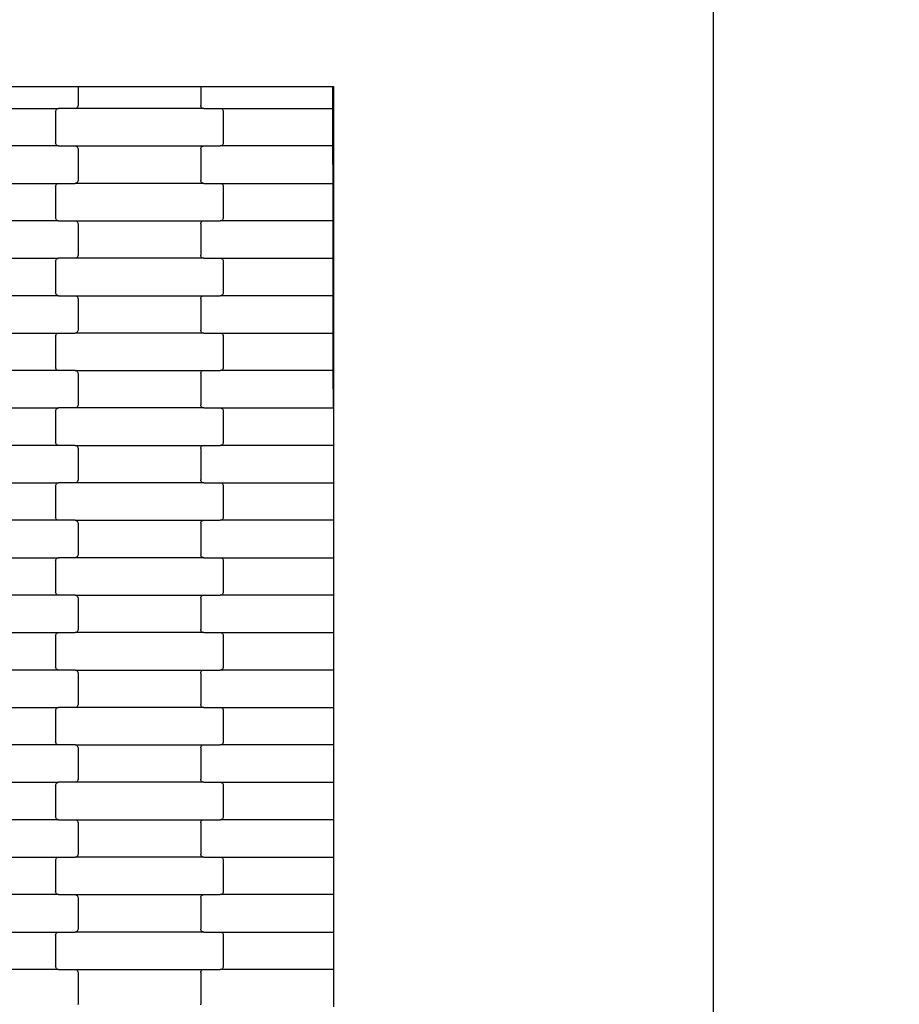
# Model space of a CAD drawing. Units: millimetres. Extents: x 380 to 12791, y -144 to 13242.
# Drawn here: x 7737 to 8324, y 6191 to 6848 of the extents above; entities that cross this region are included whole.
import ezdxf

# ---------------------------------------------------------------- set-up
doc = ezdxf.new("R2010")
doc.units = ezdxf.units.MM
doc.layers.add('Dimensions', color=7, linetype='Continuous')
doc.styles.get("Standard").update_dxf_attribs({"font": 'arial.ttf'})
doc.dimstyles.new('Leikkiset keinu', dxfattribs={"dimtxt": 150, "dimasz": 2.5, "dimexe": 0.06, "dimexo": 0.625, "dimtad": 0, "dimtih": 1, "dimtoh": 1, "dimdec": 0, "dimtxsty": 'Standard', "dimcen": 2.5, "dimadec": 0, "dimazin": 0, "dimtfac": 1, "dimtmove": 0, "dimatfit": 3, "dimfxl": 1, "dimarcsym": 0})

# ---------------------------------------------------------------- blocks, each defined once
blk = doc.blocks.new('*D4')
at = {"layer": 'Defpoints', "color": 0}
for p in [(8338.64, 10095.9), (8079.46, 2469.92), (10152.95, 2469.92)]:
    blk.add_point(p, dxfattribs=at)
at = {"layer": 'Dimensions', "color": 0, "lineweight": -2}
for p, q in [((8339.27, 10095.9), (10153.01, 10095.9)), ((10152.95, 10093.4), (10152.95, 6360.11)), ((10152.95, 2472.42), (10152.95, 6205.71)), ((8080.08, 2469.92), (10153.01, 2469.92))]:
    blk.add_line(p, q, dxfattribs=at)
at = {"layer": 'Dimensions', "color": 0}
for points in [[(10153.37, 10093.4), (10152.54, 10093.4), (10152.95, 10095.9)], [(10152.54, 2472.42), (10153.37, 2472.42), (10152.95, 2469.92)]]:
    blk.add_solid(points, dxfattribs=at)
at = {"layer": 'Dimensions', "color": 0, "insert": (10152.95, 6282.91), "char_height": 150, "attachment_point": 5}
blk.add_mtext('7626', dxfattribs=at)

msp = doc.modelspace()

# ---------------------------------------------------------------- linework, layer by layer
for p, q in [((8200.28, 5506.57), (8200.28, 7057.57)), ((7669.72, 6803.57), (7769.72, 6803.57)), ((7769.72, 6803.57), (7775.72, 6803.57)), ((7775.72, 6803.57), (7775.72, 6790.77)), ((7775.72, 6803.57), (7857.72, 6803.57)), ((7857.72, 6803.57), (7857.72, 6790.77)), ((7857.72, 6803.57), (7863.72, 6803.57)), ((7863.72, 6803.57), (7945.98, 6803.57)), ((7946, 6788.77), (7945.98, 6803.57)), ((7945.98, 6803.57), (7946.28, 6803.57)), ((7946.28, 6803.57), (7946.28, 6788.77)), ((7676.7, 6788.77), (7762.73, 6788.77)), ((7760.72, 6786.77), (7760.78, 6787.28)), ((7760.72, 6786.77), (7760.72, 6765.77)), ((7760.78, 6787.28), (7760.99, 6787.77)), ((7760.99, 6787.77), (7761.3, 6788.18)), ((7761.3, 6788.18), (7761.72, 6788.5)), ((7761.72, 6788.5), (7762.21, 6788.7)), ((7762.21, 6788.7), (7762.73, 6788.77)), ((7773.7, 6788.77), (7762.73, 6788.77)), ((7774.22, 6788.83), (7773.7, 6788.77)), ((7859.73, 6788.77), (7773.7, 6788.77)), ((7774.71, 6789.03), (7774.22, 6788.83)), ((7775.13, 6789.35), (7774.71, 6789.03)), ((7775.45, 6789.77), (7775.13, 6789.35)), ((7775.65, 6790.25), (7775.45, 6789.77)), ((7775.72, 6790.77), (7775.65, 6790.25)), ((7857.78, 6790.25), (7857.72, 6790.77)), ((7857.99, 6789.77), (7857.78, 6790.25)), ((7858.3, 6789.35), (7857.99, 6789.77)), ((7858.72, 6789.03), (7858.3, 6789.35)), ((7859.21, 6788.83), (7858.72, 6789.03)), ((7859.73, 6788.77), (7859.21, 6788.83)), ((7859.73, 6788.77), (7870.7, 6788.77)), ((7870.7, 6788.77), (7871.22, 6788.7)), ((7870.7, 6788.77), (7946, 6788.77)), ((7871.22, 6788.7), (7871.71, 6788.5)), ((7871.71, 6788.5), (7872.13, 6788.18)), ((7872.13, 6788.18), (7872.45, 6787.77)), ((7872.45, 6787.77), (7872.65, 6787.28)), ((7872.65, 6787.28), (7872.72, 6786.77)), ((7872.72, 6786.77), (7872.72, 6765.77)), ((7946, 6788.77), (7946.28, 6788.77)), ((7946.03, 6763.77), (7946, 6788.77)), ((7946.28, 6788.77), (7946.28, 6763.77)), ((7762.73, 6763.77), (7676.7, 6763.77)), ((7760.78, 6765.25), (7760.72, 6765.77)), ((7760.99, 6764.77), (7760.78, 6765.25)), ((7761.3, 6764.35), (7760.99, 6764.77)), ((7761.72, 6764.03), (7761.3, 6764.35)), ((7762.21, 6763.83), (7761.72, 6764.03)), ((7762.73, 6763.77), (7762.21, 6763.83)), ((7762.73, 6763.77), (7773.7, 6763.77)), ((7773.7, 6763.77), (7774.22, 6763.7)), ((7773.7, 6763.77), (7859.73, 6763.77)), ((7774.22, 6763.7), (7774.71, 6763.5)), ((7774.71, 6763.5), (7775.13, 6763.18)), ((7775.13, 6763.18), (7775.45, 6762.77)), ((7775.45, 6762.77), (7775.65, 6762.28)), ((7775.65, 6762.28), (7775.72, 6761.77)), ((7775.72, 6761.77), (7775.72, 6740.77)), ((7857.72, 6761.77), (7857.78, 6762.28)), ((7857.72, 6761.77), (7857.72, 6740.77)), ((7857.78, 6762.28), (7857.99, 6762.77)), ((7857.99, 6762.77), (7858.3, 6763.18)), ((7858.3, 6763.18), (7858.72, 6763.5)), ((7858.72, 6763.5), (7859.21, 6763.7)), ((7859.21, 6763.7), (7859.73, 6763.77)), ((7859.73, 6763.77), (7870.7, 6763.77)), ((7871.22, 6763.83), (7870.7, 6763.77)), ((7946.03, 6763.77), (7870.7, 6763.77)), ((7871.71, 6764.03), (7871.22, 6763.83)), ((7872.13, 6764.35), (7871.71, 6764.03)), ((7872.45, 6764.77), (7872.13, 6764.35)), ((7872.65, 6765.25), (7872.45, 6764.77)), ((7872.72, 6765.77), (7872.65, 6765.25)), ((7946.28, 6763.77), (7946.03, 6763.77)), ((7946.06, 6738.77), (7946.03, 6763.77)), ((7946.28, 6763.77), (7946.28, 6738.77)), ((7775.65, 6740.25), (7775.45, 6739.77)), ((7775.72, 6740.77), (7775.65, 6740.25)), ((7857.78, 6740.25), (7857.72, 6740.77)), ((7857.99, 6739.77), (7857.78, 6740.25)), ((7676.7, 6738.77), (7762.73, 6738.77)), ((7760.72, 6736.77), (7760.78, 6737.28)), ((7760.72, 6736.77), (7760.72, 6715.77)), ((7760.78, 6737.28), (7760.99, 6737.77)), ((7760.99, 6737.77), (7761.3, 6738.18)), ((7761.3, 6738.18), (7761.72, 6738.5)), ((7761.72, 6738.5), (7762.21, 6738.7)), ((7762.21, 6738.7), (7762.73, 6738.77)), ((7762.73, 6738.77), (7773.7, 6738.77)), ((7774.22, 6738.83), (7773.7, 6738.77)), ((7859.73, 6738.77), (7773.7, 6738.77)), ((7774.71, 6739.03), (7774.22, 6738.83)), ((7775.13, 6739.35), (7774.71, 6739.03)), ((7775.45, 6739.77), (7775.13, 6739.35)), ((7858.3, 6739.35), (7857.99, 6739.77)), ((7858.72, 6739.03), (7858.3, 6739.35)), ((7859.21, 6738.83), (7858.72, 6739.03)), ((7859.73, 6738.77), (7859.21, 6738.83)), ((7859.73, 6738.77), (7870.7, 6738.77)), ((7870.7, 6738.77), (7871.22, 6738.7)), ((7870.7, 6738.77), (7946.06, 6738.77)), ((7871.22, 6738.7), (7871.71, 6738.5)), ((7871.71, 6738.5), (7872.13, 6738.18)), ((7872.13, 6738.18), (7872.45, 6737.77)), ((7872.45, 6737.77), (7872.65, 6737.28)), ((7872.65, 6737.28), (7872.72, 6736.77)), ((7872.72, 6736.77), (7872.72, 6715.77)), ((7946.06, 6738.77), (7946.28, 6738.77)), ((7946.09, 6713.77), (7946.06, 6738.77)), ((7946.28, 6738.77), (7946.28, 6713.77)), ((7760.78, 6715.25), (7760.72, 6715.77)), ((7760.99, 6714.77), (7760.78, 6715.25)), ((7761.3, 6714.35), (7760.99, 6714.77)), ((7761.72, 6714.03), (7761.3, 6714.35)), ((7762.21, 6713.83), (7761.72, 6714.03)), ((7871.71, 6714.03), (7871.22, 6713.83)), ((7872.13, 6714.35), (7871.71, 6714.03)), ((7872.45, 6714.77), (7872.13, 6714.35)), ((7872.65, 6715.25), (7872.45, 6714.77)), ((7872.72, 6715.77), (7872.65, 6715.25)), ((7762.73, 6713.77), (7676.7, 6713.77)), ((7762.73, 6713.77), (7762.21, 6713.83)), ((7762.73, 6713.77), (7773.7, 6713.77)), ((7773.7, 6713.77), (7774.22, 6713.7)), ((7773.7, 6713.77), (7859.73, 6713.77)), ((7774.22, 6713.7), (7774.71, 6713.5)), ((7774.71, 6713.5), (7775.13, 6713.18)), ((7775.13, 6713.18), (7775.45, 6712.77)), ((7775.45, 6712.77), (7775.65, 6712.28)), ((7775.65, 6712.28), (7775.72, 6711.77)), ((7775.72, 6711.77), (7775.72, 6690.77)), ((7857.72, 6711.77), (7857.78, 6712.28)), ((7857.72, 6711.77), (7857.72, 6690.77)), ((7857.78, 6712.28), (7857.99, 6712.77)), ((7857.99, 6712.77), (7858.3, 6713.18)), ((7858.3, 6713.18), (7858.72, 6713.5)), ((7858.72, 6713.5), (7859.21, 6713.7)), ((7859.21, 6713.7), (7859.73, 6713.77)), ((7859.73, 6713.77), (7870.7, 6713.77)), ((7871.22, 6713.83), (7870.7, 6713.77)), ((7946.09, 6713.77), (7870.7, 6713.77)), ((7946.28, 6713.77), (7946.09, 6713.77)), ((7946.13, 6688.77), (7946.09, 6713.77)), ((7946.28, 6713.77), (7946.28, 6688.77)), ((7676.7, 6688.77), (7762.73, 6688.77)), ((7760.78, 6687.28), (7760.99, 6687.77)), ((7760.99, 6687.77), (7761.3, 6688.18)), ((7761.3, 6688.18), (7761.72, 6688.5)), ((7761.72, 6688.5), (7762.21, 6688.7)), ((7762.21, 6688.7), (7762.73, 6688.77)), ((7773.7, 6688.77), (7762.73, 6688.77)), ((7774.22, 6688.83), (7773.7, 6688.77)), ((7859.73, 6688.77), (7773.7, 6688.77)), ((7774.71, 6689.03), (7774.22, 6688.83)), ((7775.13, 6689.35), (7774.71, 6689.03)), ((7775.45, 6689.77), (7775.13, 6689.35)), ((7775.65, 6690.25), (7775.45, 6689.77)), ((7775.72, 6690.77), (7775.65, 6690.25)), ((7857.78, 6690.25), (7857.72, 6690.77)), ((7857.99, 6689.77), (7857.78, 6690.25)), ((7858.3, 6689.35), (7857.99, 6689.77)), ((7858.72, 6689.03), (7858.3, 6689.35)), ((7859.21, 6688.83), (7858.72, 6689.03)), ((7859.73, 6688.77), (7859.21, 6688.83)), ((7859.73, 6688.77), (7870.7, 6688.77)), ((7870.7, 6688.77), (7871.22, 6688.7)), ((7870.7, 6688.77), (7946.13, 6688.77)), ((7871.22, 6688.7), (7871.71, 6688.5)), ((7871.71, 6688.5), (7872.13, 6688.18)), ((7872.13, 6688.18), (7872.45, 6687.77)), ((7872.45, 6687.77), (7872.65, 6687.28)), ((7946.13, 6688.77), (7946.28, 6688.77)), ((7946.16, 6663.77), (7946.13, 6688.77)), ((7946.28, 6688.77), (7946.28, 6663.77)), ((7760.72, 6686.77), (7760.78, 6687.28)), ((7760.72, 6686.77), (7760.72, 6665.77)), ((7872.65, 6687.28), (7872.72, 6686.77)), ((7872.72, 6686.77), (7872.72, 6665.77)), ((7762.73, 6663.77), (7676.7, 6663.77)), ((7760.78, 6665.25), (7760.72, 6665.77)), ((7760.99, 6664.77), (7760.78, 6665.25)), ((7761.3, 6664.35), (7760.99, 6664.77)), ((7761.72, 6664.03), (7761.3, 6664.35)), ((7762.21, 6663.83), (7761.72, 6664.03)), ((7762.73, 6663.77), (7762.21, 6663.83)), ((7762.73, 6663.77), (7773.7, 6663.77)), ((7773.7, 6663.77), (7774.22, 6663.7)), ((7773.7, 6663.77), (7859.73, 6663.77)), ((7774.22, 6663.7), (7774.71, 6663.5)), ((7774.71, 6663.5), (7775.13, 6663.18)), ((7775.13, 6663.18), (7775.45, 6662.77)), ((7775.45, 6662.77), (7775.65, 6662.28)), ((7775.65, 6662.28), (7775.72, 6661.77)), ((7775.72, 6661.77), (7775.72, 6640.77)), ((7857.72, 6661.77), (7857.78, 6662.28)), ((7857.72, 6661.77), (7857.72, 6640.77)), ((7857.78, 6662.28), (7857.99, 6662.77)), ((7857.99, 6662.77), (7858.3, 6663.18)), ((7858.3, 6663.18), (7858.72, 6663.5)), ((7858.72, 6663.5), (7859.21, 6663.7)), ((7859.21, 6663.7), (7859.73, 6663.77)), ((7859.73, 6663.77), (7870.7, 6663.77)), ((7871.22, 6663.83), (7870.7, 6663.77)), ((7946.16, 6663.77), (7870.7, 6663.77)), ((7871.71, 6664.03), (7871.22, 6663.83)), ((7872.13, 6664.35), (7871.71, 6664.03)), ((7872.45, 6664.77), (7872.13, 6664.35)), ((7872.65, 6665.25), (7872.45, 6664.77)), ((7872.72, 6665.77), (7872.65, 6665.25)), ((7946.28, 6663.77), (7946.16, 6663.77)), ((7946.19, 6638.77), (7946.16, 6663.77)), ((7946.28, 6663.77), (7946.28, 6638.77)), ((7676.7, 6638.77), (7762.73, 6638.77)), ((7760.72, 6636.77), (7760.78, 6637.28)), ((7760.72, 6636.77), (7760.72, 6615.77)), ((7760.78, 6637.28), (7760.99, 6637.77)), ((7760.99, 6637.77), (7761.3, 6638.18)), ((7761.3, 6638.18), (7761.72, 6638.5)), ((7761.72, 6638.5), (7762.21, 6638.7)), ((7762.21, 6638.7), (7762.73, 6638.77)), ((7762.73, 6638.77), (7773.7, 6638.77)), ((7774.22, 6638.83), (7773.7, 6638.77)), ((7859.73, 6638.77), (7773.7, 6638.77)), ((7774.71, 6639.03), (7774.22, 6638.83)), ((7775.13, 6639.35), (7774.71, 6639.03)), ((7775.45, 6639.77), (7775.13, 6639.35)), ((7775.65, 6640.25), (7775.45, 6639.77)), ((7775.72, 6640.77), (7775.65, 6640.25)), ((7857.78, 6640.25), (7857.72, 6640.77)), ((7857.99, 6639.77), (7857.78, 6640.25)), ((7858.3, 6639.35), (7857.99, 6639.77)), ((7858.72, 6639.03), (7858.3, 6639.35)), ((7859.21, 6638.83), (7858.72, 6639.03)), ((7859.73, 6638.77), (7859.21, 6638.83)), ((7859.73, 6638.77), (7870.7, 6638.77)), ((7870.7, 6638.77), (7871.22, 6638.7)), ((7870.7, 6638.77), (7946.19, 6638.77)), ((7871.22, 6638.7), (7871.71, 6638.5)), ((7871.71, 6638.5), (7872.13, 6638.18)), ((7872.13, 6638.18), (7872.45, 6637.77)), ((7872.45, 6637.77), (7872.65, 6637.28)), ((7872.65, 6637.28), (7872.72, 6636.77)), ((7872.72, 6636.77), (7872.72, 6615.77)), ((7946.19, 6638.77), (7946.28, 6638.77)), ((7946.22, 6613.77), (7946.19, 6638.77)), ((7946.28, 6638.77), (7946.28, 6613.77)), ((7760.78, 6615.25), (7760.72, 6615.77)), ((7872.72, 6615.77), (7872.65, 6615.25)), ((7762.73, 6613.77), (7676.7, 6613.77)), ((7760.99, 6614.77), (7760.78, 6615.25)), ((7761.3, 6614.35), (7760.99, 6614.77)), ((7761.72, 6614.03), (7761.3, 6614.35)), ((7762.21, 6613.83), (7761.72, 6614.03)), ((7762.73, 6613.77), (7762.21, 6613.83)), ((7773.7, 6613.77), (7762.73, 6613.77)), ((7773.7, 6613.77), (7859.73, 6613.77)), ((7773.7, 6613.77), (7774.22, 6613.7)), ((7774.22, 6613.7), (7774.71, 6613.5)), ((7774.71, 6613.5), (7775.13, 6613.18)), ((7775.13, 6613.18), (7775.45, 6612.77)), ((7775.45, 6612.77), (7775.65, 6612.28)), ((7775.65, 6612.28), (7775.72, 6611.77)), ((7775.72, 6611.77), (7775.72, 6590.77)), ((7857.72, 6611.77), (7857.78, 6612.28)), ((7857.72, 6611.77), (7857.72, 6590.77)), ((7857.78, 6612.28), (7857.99, 6612.77)), ((7857.99, 6612.77), (7858.3, 6613.18)), ((7858.3, 6613.18), (7858.72, 6613.5)), ((7858.72, 6613.5), (7859.21, 6613.7)), ((7859.21, 6613.7), (7859.73, 6613.77)), ((7859.73, 6613.77), (7870.7, 6613.77)), ((7871.22, 6613.83), (7870.7, 6613.77)), ((7946.22, 6613.77), (7870.7, 6613.77)), ((7871.71, 6614.03), (7871.22, 6613.83)), ((7872.13, 6614.35), (7871.71, 6614.03)), ((7872.45, 6614.77), (7872.13, 6614.35)), ((7872.65, 6615.25), (7872.45, 6614.77)), ((7946.28, 6588.77), (7946.22, 6613.77)), ((7946.28, 6613.77), (7946.22, 6613.77)), ((7946.28, 6613.77), (7946.28, 6588.77)), ((7774.71, 6589.03), (7774.22, 6588.83)), ((7775.13, 6589.35), (7774.71, 6589.03)), ((7775.45, 6589.77), (7775.13, 6589.35)), ((7775.65, 6590.25), (7775.45, 6589.77)), ((7775.72, 6590.77), (7775.65, 6590.25)), ((7857.78, 6590.25), (7857.72, 6590.77)), ((7857.99, 6589.77), (7857.78, 6590.25)), ((7858.3, 6589.35), (7857.99, 6589.77)), ((7858.72, 6589.03), (7858.3, 6589.35)), ((7859.21, 6588.83), (7858.72, 6589.03)), ((7676.7, 6588.77), (7762.73, 6588.77)), ((7760.72, 6586.77), (7760.78, 6587.28)), ((7760.72, 6586.77), (7760.72, 6565.77)), ((7760.78, 6587.28), (7760.99, 6587.77)), ((7760.99, 6587.77), (7761.3, 6588.18)), ((7761.3, 6588.18), (7761.72, 6588.5)), ((7761.72, 6588.5), (7762.21, 6588.7)), ((7762.21, 6588.7), (7762.73, 6588.77)), ((7773.7, 6588.77), (7762.73, 6588.77)), ((7774.22, 6588.83), (7773.7, 6588.77)), ((7859.73, 6588.77), (7773.7, 6588.77)), ((7859.73, 6588.77), (7859.21, 6588.83)), ((7859.73, 6588.77), (7870.7, 6588.77)), ((7870.7, 6588.77), (7871.22, 6588.7)), ((7870.7, 6588.77), (7946.28, 6588.77)), ((7871.22, 6588.7), (7871.71, 6588.5)), ((7871.71, 6588.5), (7872.13, 6588.18)), ((7872.13, 6588.18), (7872.45, 6587.77)), ((7872.45, 6587.77), (7872.65, 6587.28)), ((7872.65, 6587.28), (7872.72, 6586.77)), ((7872.72, 6586.77), (7872.72, 6565.77)), ((7946.28, 6588.77), (7946.28, 6563.77)), ((7762.73, 6563.77), (7676.7, 6563.77)), ((7760.78, 6565.25), (7760.72, 6565.77)), ((7760.99, 6564.77), (7760.78, 6565.25)), ((7761.3, 6564.35), (7760.99, 6564.77)), ((7761.72, 6564.03), (7761.3, 6564.35)), ((7762.21, 6563.83), (7761.72, 6564.03)), ((7762.73, 6563.77), (7762.21, 6563.83)), ((7773.7, 6563.77), (7762.73, 6563.77)), ((7773.7, 6563.77), (7859.73, 6563.77)), ((7773.7, 6563.77), (7774.22, 6563.7)), ((7774.22, 6563.7), (7774.71, 6563.5)), ((7774.71, 6563.5), (7775.13, 6563.18)), ((7775.13, 6563.18), (7775.45, 6562.77)), ((7775.45, 6562.77), (7775.65, 6562.28)), ((7857.78, 6562.28), (7857.99, 6562.77)), ((7857.99, 6562.77), (7858.3, 6563.18)), ((7858.3, 6563.18), (7858.72, 6563.5)), ((7858.72, 6563.5), (7859.21, 6563.7)), ((7859.21, 6563.7), (7859.73, 6563.77)), ((7859.73, 6563.77), (7870.7, 6563.77)), ((7871.22, 6563.83), (7870.7, 6563.77)), ((7946.28, 6563.77), (7870.7, 6563.77)), ((7871.71, 6564.03), (7871.22, 6563.83)), ((7872.13, 6564.35), (7871.71, 6564.03)), ((7872.45, 6564.77), (7872.13, 6564.35)), ((7872.65, 6565.25), (7872.45, 6564.77)), ((7872.72, 6565.77), (7872.65, 6565.25)), ((7946.28, 6563.77), (7946.28, 6538.77)), ((7775.65, 6562.28), (7775.72, 6561.77)), ((7775.72, 6561.77), (7775.72, 6540.77)), ((7857.72, 6561.77), (7857.78, 6562.28)), ((7857.72, 6561.77), (7857.72, 6540.77)), ((7676.7, 6538.77), (7762.73, 6538.77)), ((7760.72, 6536.77), (7760.78, 6537.28)), ((7760.72, 6536.77), (7760.72, 6515.77)), ((7760.78, 6537.28), (7760.99, 6537.77)), ((7760.99, 6537.77), (7761.3, 6538.18)), ((7761.3, 6538.18), (7761.72, 6538.5)), ((7761.72, 6538.5), (7762.21, 6538.7)), ((7762.21, 6538.7), (7762.73, 6538.77)), ((7773.7, 6538.77), (7762.73, 6538.77)), ((7774.22, 6538.83), (7773.7, 6538.77)), ((7859.73, 6538.77), (7773.7, 6538.77)), ((7774.71, 6539.03), (7774.22, 6538.83)), ((7775.13, 6539.35), (7774.71, 6539.03)), ((7775.45, 6539.77), (7775.13, 6539.35)), ((7775.65, 6540.25), (7775.45, 6539.77)), ((7775.72, 6540.77), (7775.65, 6540.25)), ((7857.78, 6540.25), (7857.72, 6540.77)), ((7857.99, 6539.77), (7857.78, 6540.25)), ((7858.3, 6539.35), (7857.99, 6539.77)), ((7858.72, 6539.03), (7858.3, 6539.35)), ((7859.21, 6538.83), (7858.72, 6539.03)), ((7859.73, 6538.77), (7859.21, 6538.83)), ((7859.73, 6538.77), (7870.7, 6538.77)), ((7870.7, 6538.77), (7871.22, 6538.7)), ((7870.7, 6538.77), (7946.28, 6538.77)), ((7871.22, 6538.7), (7871.71, 6538.5)), ((7871.71, 6538.5), (7872.13, 6538.18)), ((7872.13, 6538.18), (7872.45, 6537.77)), ((7872.45, 6537.77), (7872.65, 6537.28)), ((7872.65, 6537.28), (7872.72, 6536.77)), ((7872.72, 6536.77), (7872.72, 6515.77)), ((7946.28, 6538.77), (7946.28, 6513.77)), ((7762.73, 6513.77), (7676.7, 6513.77)), ((7760.78, 6515.25), (7760.72, 6515.77)), ((7760.99, 6514.77), (7760.78, 6515.25)), ((7761.3, 6514.35), (7760.99, 6514.77)), ((7761.72, 6514.03), (7761.3, 6514.35)), ((7762.21, 6513.83), (7761.72, 6514.03)), ((7762.73, 6513.77), (7762.21, 6513.83)), ((7773.7, 6513.77), (7762.73, 6513.77)), ((7773.7, 6513.77), (7859.73, 6513.77)), ((7773.7, 6513.77), (7774.22, 6513.7)), ((7774.22, 6513.7), (7774.71, 6513.5)), ((7774.71, 6513.5), (7775.13, 6513.18)), ((7775.13, 6513.18), (7775.45, 6512.77)), ((7775.45, 6512.77), (7775.65, 6512.28)), ((7775.65, 6512.28), (7775.72, 6511.77)), ((7775.72, 6511.77), (7775.72, 6490.77)), ((7857.72, 6511.77), (7857.78, 6512.28)), ((7857.72, 6511.77), (7857.72, 6490.77)), ((7857.78, 6512.28), (7857.99, 6512.77)), ((7857.99, 6512.77), (7858.3, 6513.18)), ((7858.3, 6513.18), (7858.72, 6513.5)), ((7858.72, 6513.5), (7859.21, 6513.7)), ((7859.21, 6513.7), (7859.73, 6513.77)), ((7859.73, 6513.77), (7870.7, 6513.77)), ((7871.22, 6513.83), (7870.7, 6513.77)), ((7946.28, 6513.77), (7870.7, 6513.77)), ((7871.71, 6514.03), (7871.22, 6513.83)), ((7872.13, 6514.35), (7871.71, 6514.03)), ((7872.45, 6514.77), (7872.13, 6514.35)), ((7872.65, 6515.25), (7872.45, 6514.77)), ((7872.72, 6515.77), (7872.65, 6515.25)), ((7946.28, 6513.77), (7946.28, 6488.77)), ((7775.72, 6490.77), (7775.65, 6490.25)), ((7857.78, 6490.25), (7857.72, 6490.77)), ((7676.7, 6488.77), (7762.73, 6488.77)), ((7760.72, 6486.77), (7760.78, 6487.28)), ((7760.72, 6486.77), (7760.72, 6465.77)), ((7760.78, 6487.28), (7760.99, 6487.77)), ((7760.99, 6487.77), (7761.3, 6488.18)), ((7761.3, 6488.18), (7761.72, 6488.5)), ((7761.72, 6488.5), (7762.21, 6488.7)), ((7762.21, 6488.7), (7762.73, 6488.77)), ((7773.7, 6488.77), (7762.73, 6488.77)), ((7774.22, 6488.83), (7773.7, 6488.77)), ((7859.73, 6488.77), (7773.7, 6488.77)), ((7774.71, 6489.03), (7774.22, 6488.83)), ((7775.13, 6489.35), (7774.71, 6489.03)), ((7775.45, 6489.77), (7775.13, 6489.35)), ((7775.65, 6490.25), (7775.45, 6489.77)), ((7857.99, 6489.77), (7857.78, 6490.25)), ((7858.3, 6489.35), (7857.99, 6489.77)), ((7858.72, 6489.03), (7858.3, 6489.35)), ((7859.21, 6488.83), (7858.72, 6489.03)), ((7859.73, 6488.77), (7859.21, 6488.83)), ((7859.73, 6488.77), (7870.7, 6488.77)), ((7870.7, 6488.77), (7871.22, 6488.7)), ((7870.7, 6488.77), (7946.28, 6488.77)), ((7871.22, 6488.7), (7871.71, 6488.5)), ((7871.71, 6488.5), (7872.13, 6488.18)), ((7872.13, 6488.18), (7872.45, 6487.77)), ((7872.45, 6487.77), (7872.65, 6487.28)), ((7872.65, 6487.28), (7872.72, 6486.77)), ((7872.72, 6486.77), (7872.72, 6465.77)), ((7946.28, 6488.77), (7946.28, 6463.77)), ((7760.78, 6465.25), (7760.72, 6465.77)), ((7760.99, 6464.77), (7760.78, 6465.25)), ((7761.3, 6464.35), (7760.99, 6464.77)), ((7761.72, 6464.03), (7761.3, 6464.35)), ((7762.21, 6463.83), (7761.72, 6464.03)), ((7871.71, 6464.03), (7871.22, 6463.83)), ((7872.13, 6464.35), (7871.71, 6464.03)), ((7872.45, 6464.77), (7872.13, 6464.35)), ((7872.65, 6465.25), (7872.45, 6464.77)), ((7872.72, 6465.77), (7872.65, 6465.25)), ((7762.73, 6463.77), (7676.7, 6463.77)), ((7762.73, 6463.77), (7762.21, 6463.83)), ((7773.7, 6463.77), (7762.73, 6463.77)), ((7773.7, 6463.77), (7859.73, 6463.77)), ((7773.7, 6463.77), (7774.22, 6463.7)), ((7774.22, 6463.7), (7774.71, 6463.5)), ((7774.71, 6463.5), (7775.13, 6463.18)), ((7775.13, 6463.18), (7775.45, 6462.77)), ((7775.45, 6462.77), (7775.65, 6462.28)), ((7775.65, 6462.28), (7775.72, 6461.77)), ((7775.72, 6461.77), (7775.72, 6440.77)), ((7857.72, 6461.77), (7857.78, 6462.28)), ((7857.72, 6461.77), (7857.72, 6440.77)), ((7857.78, 6462.28), (7857.99, 6462.77)), ((7857.99, 6462.77), (7858.3, 6463.18)), ((7858.3, 6463.18), (7858.72, 6463.5)), ((7858.72, 6463.5), (7859.21, 6463.7)), ((7859.21, 6463.7), (7859.73, 6463.77)), ((7859.73, 6463.77), (7870.7, 6463.77)), ((7871.22, 6463.83), (7870.7, 6463.77)), ((7946.28, 6463.77), (7870.7, 6463.77)), ((7946.28, 6463.77), (7946.28, 6438.77)), ((7676.7, 6438.77), (7762.73, 6438.77)), ((7760.78, 6437.28), (7760.99, 6437.77)), ((7760.99, 6437.77), (7761.3, 6438.18)), ((7761.3, 6438.18), (7761.72, 6438.5)), ((7761.72, 6438.5), (7762.21, 6438.7)), ((7762.21, 6438.7), (7762.73, 6438.77)), ((7762.73, 6438.77), (7773.7, 6438.77)), ((7774.22, 6438.83), (7773.7, 6438.77)), ((7859.73, 6438.77), (7773.7, 6438.77)), ((7774.71, 6439.03), (7774.22, 6438.83)), ((7775.13, 6439.35), (7774.71, 6439.03)), ((7775.45, 6439.77), (7775.13, 6439.35)), ((7775.65, 6440.25), (7775.45, 6439.77)), ((7775.72, 6440.77), (7775.65, 6440.25)), ((7857.78, 6440.25), (7857.72, 6440.77)), ((7857.99, 6439.77), (7857.78, 6440.25)), ((7858.3, 6439.35), (7857.99, 6439.77)), ((7858.72, 6439.03), (7858.3, 6439.35)), ((7859.21, 6438.83), (7858.72, 6439.03)), ((7859.73, 6438.77), (7859.21, 6438.83)), ((7859.73, 6438.77), (7870.7, 6438.77)), ((7870.7, 6438.77), (7871.22, 6438.7)), ((7870.7, 6438.77), (7946.28, 6438.77)), ((7871.22, 6438.7), (7871.71, 6438.5)), ((7871.71, 6438.5), (7872.13, 6438.18)), ((7872.13, 6438.18), (7872.45, 6437.77)), ((7872.45, 6437.77), (7872.65, 6437.28)), ((7946.28, 6438.77), (7946.28, 6413.77)), ((7760.72, 6436.77), (7760.78, 6437.28)), ((7760.72, 6436.77), (7760.72, 6415.77)), ((7872.65, 6437.28), (7872.72, 6436.77)), ((7872.72, 6436.77), (7872.72, 6415.77)), ((7762.73, 6413.77), (7676.7, 6413.77)), ((7760.78, 6415.25), (7760.72, 6415.77)), ((7760.99, 6414.77), (7760.78, 6415.25)), ((7761.3, 6414.35), (7760.99, 6414.77)), ((7761.72, 6414.03), (7761.3, 6414.35)), ((7762.21, 6413.83), (7761.72, 6414.03)), ((7762.73, 6413.77), (7762.21, 6413.83)), ((7773.7, 6413.77), (7762.73, 6413.77)), ((7773.7, 6413.77), (7859.73, 6413.77)), ((7773.7, 6413.77), (7774.22, 6413.7)), ((7774.22, 6413.7), (7774.71, 6413.5)), ((7774.71, 6413.5), (7775.13, 6413.18)), ((7775.13, 6413.18), (7775.45, 6412.77)), ((7775.45, 6412.77), (7775.65, 6412.28)), ((7775.65, 6412.28), (7775.72, 6411.77)), ((7775.72, 6411.77), (7775.72, 6390.77)), ((7857.72, 6411.77), (7857.78, 6412.28)), ((7857.72, 6411.77), (7857.72, 6390.77)), ((7857.78, 6412.28), (7857.99, 6412.77)), ((7857.99, 6412.77), (7858.3, 6413.18)), ((7858.3, 6413.18), (7858.72, 6413.5)), ((7858.72, 6413.5), (7859.21, 6413.7)), ((7859.21, 6413.7), (7859.73, 6413.77)), ((7859.73, 6413.77), (7870.7, 6413.77)), ((7871.22, 6413.83), (7870.7, 6413.77)), ((7946.28, 6413.77), (7870.7, 6413.77)), ((7871.71, 6414.03), (7871.22, 6413.83)), ((7872.13, 6414.35), (7871.71, 6414.03)), ((7872.45, 6414.77), (7872.13, 6414.35)), ((7872.65, 6415.25), (7872.45, 6414.77)), ((7872.72, 6415.77), (7872.65, 6415.25)), ((7946.28, 6413.77), (7946.28, 6388.77)), ((7676.7, 6388.77), (7762.73, 6388.77)), ((7760.72, 6386.77), (7760.78, 6387.28)), ((7760.72, 6386.77), (7760.72, 6365.77)), ((7760.78, 6387.28), (7760.99, 6387.77)), ((7760.99, 6387.77), (7761.3, 6388.18)), ((7761.3, 6388.18), (7761.72, 6388.5)), ((7761.72, 6388.5), (7762.21, 6388.7)), ((7762.21, 6388.7), (7762.73, 6388.77)), ((7773.7, 6388.77), (7762.73, 6388.77)), ((7774.22, 6388.83), (7773.7, 6388.77)), ((7859.73, 6388.77), (7773.7, 6388.77)), ((7774.71, 6389.03), (7774.22, 6388.83)), ((7775.13, 6389.35), (7774.71, 6389.03)), ((7775.45, 6389.77), (7775.13, 6389.35)), ((7775.65, 6390.25), (7775.45, 6389.77)), ((7775.72, 6390.77), (7775.65, 6390.25)), ((7857.78, 6390.25), (7857.72, 6390.77)), ((7857.99, 6389.77), (7857.78, 6390.25)), ((7858.3, 6389.35), (7857.99, 6389.77)), ((7858.72, 6389.03), (7858.3, 6389.35)), ((7859.21, 6388.83), (7858.72, 6389.03)), ((7859.73, 6388.77), (7859.21, 6388.83)), ((7859.73, 6388.77), (7870.7, 6388.77)), ((7870.7, 6388.77), (7871.22, 6388.7)), ((7870.7, 6388.77), (7946.28, 6388.77)), ((7871.22, 6388.7), (7871.71, 6388.5)), ((7871.71, 6388.5), (7872.13, 6388.18)), ((7872.13, 6388.18), (7872.45, 6387.77)), ((7872.45, 6387.77), (7872.65, 6387.28)), ((7872.65, 6387.28), (7872.72, 6386.77)), ((7872.72, 6386.77), (7872.72, 6365.77)), ((7946.28, 6388.77), (7946.28, 6363.77)), ((7760.78, 6365.25), (7760.72, 6365.77)), ((7872.72, 6365.77), (7872.65, 6365.25)), ((7762.73, 6363.77), (7676.7, 6363.77)), ((7760.99, 6364.77), (7760.78, 6365.25)), ((7761.3, 6364.35), (7760.99, 6364.77)), ((7761.72, 6364.03), (7761.3, 6364.35)), ((7762.21, 6363.83), (7761.72, 6364.03)), ((7762.73, 6363.77), (7762.21, 6363.83)), ((7773.7, 6363.77), (7762.73, 6363.77)), ((7773.7, 6363.77), (7859.73, 6363.77)), ((7773.7, 6363.77), (7774.22, 6363.7)), ((7774.22, 6363.7), (7774.71, 6363.5)), ((7774.71, 6363.5), (7775.13, 6363.18)), ((7775.13, 6363.18), (7775.45, 6362.77)), ((7775.45, 6362.77), (7775.65, 6362.28)), ((7775.65, 6362.28), (7775.72, 6361.77)), ((7775.72, 6361.77), (7775.72, 6340.77)), ((7857.72, 6361.77), (7857.78, 6362.28)), ((7857.72, 6361.77), (7857.72, 6340.77)), ((7857.78, 6362.28), (7857.99, 6362.77)), ((7857.99, 6362.77), (7858.3, 6363.18)), ((7858.3, 6363.18), (7858.72, 6363.5)), ((7858.72, 6363.5), (7859.21, 6363.7)), ((7859.21, 6363.7), (7859.73, 6363.77)), ((7859.73, 6363.77), (7870.7, 6363.77)), ((7871.22, 6363.83), (7870.7, 6363.77)), ((7946.28, 6363.77), (7870.7, 6363.77)), ((7871.71, 6364.03), (7871.22, 6363.83)), ((7872.13, 6364.35), (7871.71, 6364.03)), ((7872.45, 6364.77), (7872.13, 6364.35)), ((7872.65, 6365.25), (7872.45, 6364.77)), ((7946.28, 6363.77), (7946.28, 6338.77)), ((7775.13, 6339.35), (7774.71, 6339.03)), ((7775.45, 6339.77), (7775.13, 6339.35)), ((7775.65, 6340.25), (7775.45, 6339.77)), ((7775.72, 6340.77), (7775.65, 6340.25)), ((7857.78, 6340.25), (7857.72, 6340.77)), ((7857.99, 6339.77), (7857.78, 6340.25)), ((7858.3, 6339.35), (7857.99, 6339.77)), ((7858.72, 6339.03), (7858.3, 6339.35)), ((7676.7, 6338.77), (7762.73, 6338.77)), ((7760.72, 6336.77), (7760.78, 6337.28)), ((7760.72, 6336.77), (7760.72, 6315.77)), ((7760.78, 6337.28), (7760.99, 6337.77)), ((7760.99, 6337.77), (7761.3, 6338.18)), ((7761.3, 6338.18), (7761.72, 6338.5)), ((7761.72, 6338.5), (7762.21, 6338.7)), ((7762.21, 6338.7), (7762.73, 6338.77)), ((7773.7, 6338.77), (7762.73, 6338.77)), ((7774.22, 6338.83), (7773.7, 6338.77)), ((7859.73, 6338.77), (7773.7, 6338.77)), ((7774.71, 6339.03), (7774.22, 6338.83)), ((7859.21, 6338.83), (7858.72, 6339.03)), ((7859.73, 6338.77), (7859.21, 6338.83)), ((7859.73, 6338.77), (7870.7, 6338.77)), ((7870.7, 6338.77), (7871.22, 6338.7)), ((7870.7, 6338.77), (7946.28, 6338.77)), ((7871.22, 6338.7), (7871.71, 6338.5)), ((7871.71, 6338.5), (7872.13, 6338.18)), ((7872.13, 6338.18), (7872.45, 6337.77)), ((7872.45, 6337.77), (7872.65, 6337.28)), ((7872.65, 6337.28), (7872.72, 6336.77)), ((7872.72, 6336.77), (7872.72, 6315.77)), ((7946.28, 6338.77), (7946.28, 6313.77)), ((7762.73, 6313.77), (7676.7, 6313.77)), ((7760.78, 6315.25), (7760.72, 6315.77)), ((7760.99, 6314.77), (7760.78, 6315.25)), ((7761.3, 6314.35), (7760.99, 6314.77)), ((7761.72, 6314.03), (7761.3, 6314.35)), ((7762.21, 6313.83), (7761.72, 6314.03)), ((7762.73, 6313.77), (7762.21, 6313.83)), ((7762.73, 6313.77), (7773.7, 6313.77)), ((7773.7, 6313.77), (7774.22, 6313.7)), ((7773.7, 6313.77), (7859.73, 6313.77)), ((7774.22, 6313.7), (7774.71, 6313.5)), ((7774.71, 6313.5), (7775.13, 6313.18)), ((7775.13, 6313.18), (7775.45, 6312.77)), ((7775.45, 6312.77), (7775.65, 6312.28)), ((7857.78, 6312.28), (7857.99, 6312.77)), ((7857.99, 6312.77), (7858.3, 6313.18)), ((7858.3, 6313.18), (7858.72, 6313.5)), ((7858.72, 6313.5), (7859.21, 6313.7)), ((7859.21, 6313.7), (7859.73, 6313.77)), ((7859.73, 6313.77), (7870.7, 6313.77)), ((7871.22, 6313.83), (7870.7, 6313.77)), ((7946.28, 6313.77), (7870.7, 6313.77)), ((7871.71, 6314.03), (7871.22, 6313.83)), ((7872.13, 6314.35), (7871.71, 6314.03)), ((7872.45, 6314.77), (7872.13, 6314.35)), ((7872.65, 6315.25), (7872.45, 6314.77)), ((7872.72, 6315.77), (7872.65, 6315.25)), ((7946.28, 6313.77), (7946.28, 6288.77)), ((7775.65, 6312.28), (7775.72, 6311.77)), ((7775.72, 6311.77), (7775.72, 6290.77)), ((7857.72, 6311.77), (7857.78, 6312.28)), ((7857.72, 6311.77), (7857.72, 6290.77)), ((7676.7, 6288.77), (7762.73, 6288.77)), ((7760.72, 6286.77), (7760.78, 6287.28)), ((7760.72, 6286.77), (7760.72, 6265.77)), ((7760.78, 6287.28), (7760.99, 6287.77)), ((7760.99, 6287.77), (7761.3, 6288.18)), ((7761.3, 6288.18), (7761.72, 6288.5)), ((7761.72, 6288.5), (7762.21, 6288.7)), ((7762.21, 6288.7), (7762.73, 6288.77)), ((7762.73, 6288.77), (7773.7, 6288.77)), ((7774.22, 6288.83), (7773.7, 6288.77)), ((7859.73, 6288.77), (7773.7, 6288.77)), ((7774.71, 6289.03), (7774.22, 6288.83)), ((7775.13, 6289.35), (7774.71, 6289.03)), ((7775.45, 6289.77), (7775.13, 6289.35)), ((7775.65, 6290.25), (7775.45, 6289.77)), ((7775.72, 6290.77), (7775.65, 6290.25)), ((7857.78, 6290.25), (7857.72, 6290.77)), ((7857.99, 6289.77), (7857.78, 6290.25)), ((7858.3, 6289.35), (7857.99, 6289.77)), ((7858.72, 6289.03), (7858.3, 6289.35)), ((7859.21, 6288.83), (7858.72, 6289.03)), ((7859.73, 6288.77), (7859.21, 6288.83)), ((7859.73, 6288.77), (7870.7, 6288.77)), ((7870.7, 6288.77), (7871.22, 6288.7)), ((7870.7, 6288.77), (7946.28, 6288.77)), ((7871.22, 6288.7), (7871.71, 6288.5)), ((7871.71, 6288.5), (7872.13, 6288.18)), ((7872.13, 6288.18), (7872.45, 6287.77)), ((7872.45, 6287.77), (7872.65, 6287.28)), ((7872.65, 6287.28), (7872.72, 6286.77)), ((7872.72, 6286.77), (7872.72, 6265.77)), ((7946.28, 6288.77), (7946.28, 6263.77)), ((7762.73, 6263.77), (7676.7, 6263.77)), ((7760.78, 6265.25), (7760.72, 6265.77)), ((7760.99, 6264.77), (7760.78, 6265.25)), ((7761.3, 6264.35), (7760.99, 6264.77)), ((7761.72, 6264.03), (7761.3, 6264.35)), ((7762.21, 6263.83), (7761.72, 6264.03)), ((7762.73, 6263.77), (7762.21, 6263.83)), ((7762.73, 6263.77), (7773.7, 6263.77)), ((7773.7, 6263.77), (7774.22, 6263.7)), ((7773.7, 6263.77), (7859.73, 6263.77)), ((7774.22, 6263.7), (7774.71, 6263.5)), ((7774.71, 6263.5), (7775.13, 6263.18)), ((7775.13, 6263.18), (7775.45, 6262.77)), ((7775.45, 6262.77), (7775.65, 6262.28)), ((7775.65, 6262.28), (7775.72, 6261.77)), ((7775.72, 6261.77), (7775.72, 6240.77)), ((7857.72, 6261.77), (7857.78, 6262.28)), ((7857.72, 6261.77), (7857.72, 6240.77)), ((7857.78, 6262.28), (7857.99, 6262.77)), ((7857.99, 6262.77), (7858.3, 6263.18)), ((7858.3, 6263.18), (7858.72, 6263.5)), ((7858.72, 6263.5), (7859.21, 6263.7)), ((7859.21, 6263.7), (7859.73, 6263.77)), ((7859.73, 6263.77), (7870.7, 6263.77)), ((7871.22, 6263.83), (7870.7, 6263.77)), ((7946.28, 6263.77), (7870.7, 6263.77)), ((7871.71, 6264.03), (7871.22, 6263.83)), ((7872.13, 6264.35), (7871.71, 6264.03)), ((7872.45, 6264.77), (7872.13, 6264.35)), ((7872.65, 6265.25), (7872.45, 6264.77)), ((7872.72, 6265.77), (7872.65, 6265.25)), ((7946.28, 6263.77), (7946.28, 6238.77)), ((7775.72, 6240.77), (7775.65, 6240.25)), ((7857.78, 6240.25), (7857.72, 6240.77)), ((7676.7, 6238.77), (7762.73, 6238.77)), ((7760.72, 6236.77), (7760.78, 6237.28)), ((7760.72, 6236.77), (7760.72, 6215.77)), ((7760.78, 6237.28), (7760.99, 6237.77)), ((7760.99, 6237.77), (7761.3, 6238.18)), ((7761.3, 6238.18), (7761.72, 6238.5)), ((7761.72, 6238.5), (7762.21, 6238.7)), ((7762.21, 6238.7), (7762.73, 6238.77)), ((7762.73, 6238.77), (7773.7, 6238.77)), ((7774.22, 6238.83), (7773.7, 6238.77)), ((7859.73, 6238.77), (7773.7, 6238.77)), ((7774.71, 6239.03), (7774.22, 6238.83)), ((7775.13, 6239.35), (7774.71, 6239.03)), ((7775.45, 6239.77), (7775.13, 6239.35)), ((7775.65, 6240.25), (7775.45, 6239.77)), ((7857.99, 6239.77), (7857.78, 6240.25)), ((7858.3, 6239.35), (7857.99, 6239.77)), ((7858.72, 6239.03), (7858.3, 6239.35)), ((7859.21, 6238.83), (7858.72, 6239.03)), ((7859.73, 6238.77), (7859.21, 6238.83)), ((7859.73, 6238.77), (7870.7, 6238.77)), ((7870.7, 6238.77), (7871.22, 6238.7)), ((7870.7, 6238.77), (7946.28, 6238.77)), ((7871.22, 6238.7), (7871.71, 6238.5)), ((7871.71, 6238.5), (7872.13, 6238.18)), ((7872.13, 6238.18), (7872.45, 6237.77)), ((7872.45, 6237.77), (7872.65, 6237.28)), ((7872.65, 6237.28), (7872.72, 6236.77)), ((7872.72, 6236.77), (7872.72, 6215.77)), ((7946.28, 6238.77), (7946.28, 6213.77)), ((7760.78, 6215.25), (7760.72, 6215.77)), ((7760.99, 6214.77), (7760.78, 6215.25)), ((7761.3, 6214.35), (7760.99, 6214.77)), ((7761.72, 6214.03), (7761.3, 6214.35)), ((7872.13, 6214.35), (7871.71, 6214.03)), ((7872.45, 6214.77), (7872.13, 6214.35)), ((7872.65, 6215.25), (7872.45, 6214.77)), ((7872.72, 6215.77), (7872.65, 6215.25)), ((7762.73, 6213.77), (7676.7, 6213.77)), ((7762.21, 6213.83), (7761.72, 6214.03)), ((7762.73, 6213.77), (7762.21, 6213.83)), ((7762.73, 6213.77), (7773.7, 6213.77)), ((7773.7, 6213.77), (7774.22, 6213.7)), ((7773.7, 6213.77), (7859.73, 6213.77)), ((7774.22, 6213.7), (7774.71, 6213.5)), ((7774.71, 6213.5), (7775.13, 6213.18)), ((7775.13, 6213.18), (7775.45, 6212.77)), ((7775.45, 6212.77), (7775.65, 6212.28)), ((7775.65, 6212.28), (7775.72, 6211.77)), ((7775.72, 6211.77), (7775.72, 6190.77)), ((7857.72, 6211.77), (7857.78, 6212.28)), ((7857.72, 6211.77), (7857.72, 6190.77)), ((7857.78, 6212.28), (7857.99, 6212.77)), ((7857.99, 6212.77), (7858.3, 6213.18)), ((7858.3, 6213.18), (7858.72, 6213.5)), ((7858.72, 6213.5), (7859.21, 6213.7)), ((7859.21, 6213.7), (7859.73, 6213.77)), ((7859.73, 6213.77), (7870.7, 6213.77)), ((7871.22, 6213.83), (7870.7, 6213.77)), ((7946.28, 6213.77), (7870.7, 6213.77)), ((7871.71, 6214.03), (7871.22, 6213.83)), ((7946.28, 6213.77), (7946.28, 6188.77)), ((7775.72, 6190.77), (7775.65, 6190.25)), ((7857.78, 6190.25), (7857.72, 6190.77))]:
    msp.add_line(p, q)

# ---------------------------------------------------------------- dimensions: what is measured, and where the dimension line sits
at = {"layer": 'Dimensions'}
dim = msp.add_linear_dim(base=(10152.95, 2469.92), p1=(8338.64, 10095.9), p2=(8079.46, 2469.92), angle=90, dimstyle='Leikkiset keinu', dxfattribs=at)
dim.commit()
dim.dimension.update_dxf_attribs({"geometry": '*D4', "text_midpoint": (10152.95, 6282.91)})

doc.saveas('drawing.dxf')
